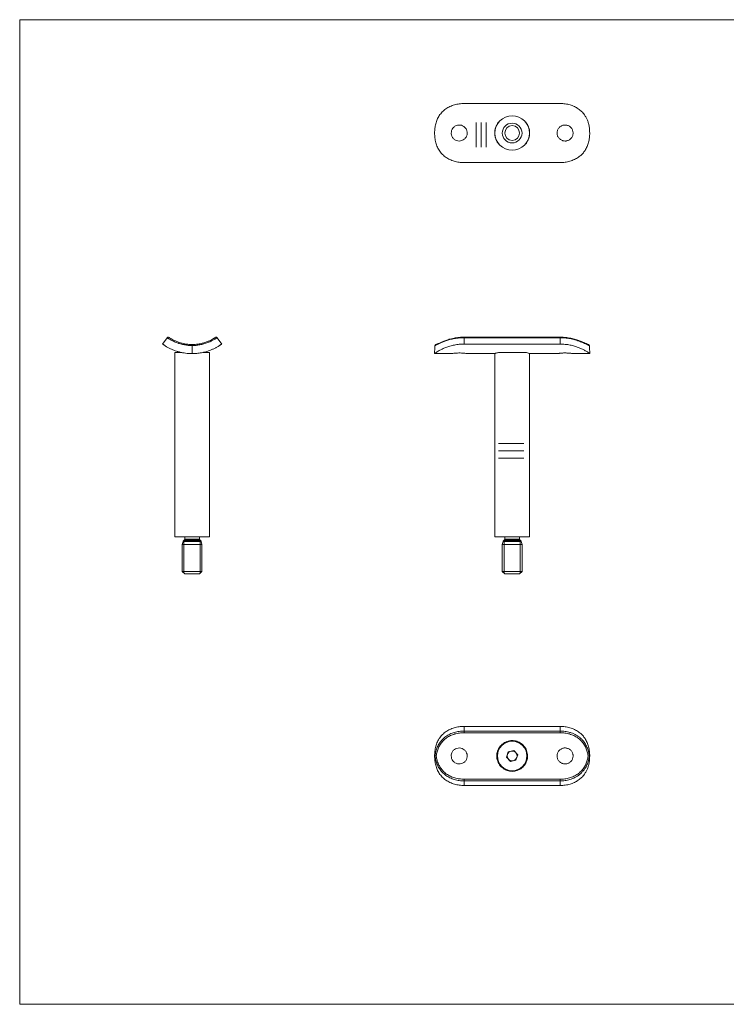
# Model space of a CAD drawing. Units: millimetres. Extents: x 10 to 584, y 10 to 410.
# Drawn here: x 10 to 297, y 10 to 410 of the extents above; entities that cross this region are included whole.
import ezdxf

# ---------------------------------------------------------------- set-up
doc = ezdxf.new("R2010")
doc.units = ezdxf.units.MM
doc.header["$LTSCALE"] = 2
doc.linetypes.add('CENTERX2', pattern=[20.32, 12.7, -2.54, 2.54, -2.54])

msp = doc.modelspace()

# ---------------------------------------------------------------- linework, layer by layer
at = {"color": 7, "linetype": 'Continuous', "lineweight": 0}
for p, q in [((584, 410), (10, 410)), ((10, 410), (10, 10)), ((76.73, 185.16), (76.73, 198.48)), ((83.35, 185.16), (83.35, 198.48)), ((206.71, 185.16), (206.71, 198.48)), ((213.33, 185.16), (213.33, 198.48)), ((10, 10), (584, 10))]:
    msp.add_line(p, q, dxfattribs=at)
at = {"color": 7, "linetype": 'Continuous', "lineweight": 15}
for p, q in [((190.52, 375.96), (229.52, 375.96)), ((204.53, 368.46), (204.66, 368.46)), ((215.37, 368.46), (215.5, 368.46)), ((204.66, 359.45), (204.53, 359.45)), ((215.5, 359.45), (215.37, 359.45)), ((190.52, 351.96), (229.52, 351.96)), ((68.04, 278.21), (69.92, 280.82)), ((70.61, 280.94), (70.6, 280.94)), ((89.48, 280.94), (89.48, 280.94)), ((90.17, 280.82), (92.04, 278.21)), ((229.52, 281.03), (190.52, 281.03)), ((190.52, 280.82), (190.52, 278.21)), ((229.52, 280.82), (190.52, 280.82)), ((229.52, 278.21), (229.52, 280.82)), ((80.04, 277.59), (80.04, 274.35)), ((190.52, 278.21), (229.52, 278.21)), ((73.04, 274.85), (73.04, 199.85)), ((75.57, 274.85), (73.04, 274.85)), ((87.04, 274.85), (84.57, 274.85)), ((87.04, 199.85), (87.04, 274.85)), ((178.52, 274.35), (185.27, 274.35)), ((191.73, 274.35), (202.92, 274.35)), ((203.02, 274.38), (203.02, 199.85)), ((204.53, 274.85), (204.66, 274.85)), ((215.37, 274.85), (204.66, 274.85)), ((215.37, 274.85), (215.5, 274.85)), ((217.02, 199.85), (217.02, 274.38)), ((217.12, 274.35), (228.28, 274.35)), ((234.77, 274.35), (241.52, 274.35)), ((87.04, 199.85), (73.04, 199.85)), ((76.36, 198.04), (76.04, 196.85)), ((76.04, 196.85), (76.04, 185.85)), ((84.04, 196.85), (76.04, 196.85)), ((76.93, 198.7), (76.55, 198.3)), ((77.04, 199.85), (77.04, 198.97)), ((83.04, 198.97), (83.04, 199.85)), ((83.53, 198.3), (83.15, 198.7)), ((84.04, 196.85), (83.72, 198.04)), ((84.04, 185.85), (84.04, 196.85)), ((217.02, 199.85), (203.02, 199.85)), ((206.34, 198.04), (206.02, 196.85)), ((206.02, 196.85), (206.02, 185.85)), ((214.02, 196.85), (206.02, 196.85)), ((206.91, 198.7), (206.53, 198.3)), ((207.02, 199.85), (207.02, 198.97)), ((213.02, 198.97), (213.02, 199.85)), ((213.5, 198.3), (213.13, 198.7)), ((214.02, 196.85), (213.7, 198.04)), ((214.02, 185.85), (214.02, 196.85)), ((76.04, 185.85), (77.04, 184.85)), ((84.04, 185.85), (76.04, 185.85)), ((83.04, 184.85), (77.04, 184.85)), ((83.04, 184.85), (84.04, 185.85)), ((206.02, 185.85), (207.02, 184.85)), ((214.02, 185.85), (206.02, 185.85)), ((213.02, 184.85), (207.02, 184.85)), ((213.02, 184.85), (214.02, 185.85)), ((190.52, 122.89), (190.52, 121.02)), ((190.52, 122.89), (229.52, 122.89)), ((190.52, 120.33), (190.52, 121.02)), ((190.52, 121.02), (229.52, 121.02)), ((229.52, 120.33), (190.52, 120.33)), ((229.52, 121.02), (229.52, 122.89)), ((229.52, 120.33), (229.52, 121.02)), ((208.46, 112.6), (207.76, 110.4)), ((210.72, 113.09), (208.46, 112.6)), ((212.27, 111.39), (210.72, 113.09)), ((178.52, 110.89), (178.67, 110.89)), ((207.76, 110.4), (209.32, 108.69)), ((209.32, 108.69), (211.57, 109.19)), ((211.57, 109.19), (212.27, 111.39)), ((241.37, 110.89), (241.52, 110.89)), ((190.52, 101.45), (229.52, 101.45)), ((190.52, 100.77), (190.52, 101.45)), ((190.52, 100.77), (190.52, 98.89)), ((229.52, 100.77), (190.52, 100.77)), ((229.52, 100.77), (229.52, 101.45)), ((229.52, 98.89), (229.52, 100.77)), ((190.52, 98.89), (229.52, 98.89))]:
    msp.add_line(p, q, dxfattribs=at)
at = {"color": 7, "linetype": 'CENTERX2', "lineweight": 0}
for p, q in [((195.46, 368.2), (195.46, 358.25)), ((197.46, 368.2), (197.46, 358.25)), ((199.46, 368.2), (199.46, 358.25)), ((204.54, 237.89), (214.82, 237.89)), ((204.54, 234.89), (214.82, 234.89)), ((204.54, 231.89), (214.82, 231.89))]:
    msp.add_line(p, q, dxfattribs=at)
at = {"color": 8, "linetype": 'Continuous', "lineweight": 15}
for p, q in [((190.52, 280.82), (190.52, 281.03)), ((229.52, 280.82), (229.52, 281.03)), ((83.72, 198.04), (76.36, 198.04)), ((83.58, 198.25), (76.51, 198.25)), ((83.53, 198.3), (76.55, 198.3)), ((83.15, 198.7), (76.93, 198.7)), ((83.04, 198.97), (77.04, 198.97)), ((213.7, 198.04), (206.34, 198.04)), ((213.55, 198.25), (206.48, 198.25)), ((213.5, 198.3), (206.53, 198.3)), ((213.13, 198.7), (206.91, 198.7)), ((213.02, 198.97), (207.02, 198.97))]:
    msp.add_line(p, q, dxfattribs=at)
at = {"color": 7, "linetype": 'Continuous', "lineweight": 15}
for centre, radius in [((210.02, 363.96), 7), ((210.02, 363.96), 4), ((210.02, 363.96), 3), ((210.02, 110.89), 6)]:
    msp.add_circle(centre, radius, dxfattribs=at)
for centre, radius, start, end in [((76.75, 197.93), 0.4, 127.1908, 165), ((76.26, 198.57), 0.4, 307.1908, 316.6128), ((76.64, 198.97), 0.4, 316.6128, 0), ((83.44, 198.97), 0.4, 180, 223.3872), ((83.82, 198.57), 0.4, 223.3872, 232.8092), ((83.34, 197.93), 0.4, 15, 52.8092), ((206.72, 197.93), 0.4, 127.1908, 165), ((206.24, 198.57), 0.4, 307.1908, 316.6128), ((206.62, 198.97), 0.4, 316.6128, 0), ((213.42, 198.97), 0.4, 180, 223.3872), ((213.8, 198.57), 0.4, 223.3872, 232.8092), ((213.31, 197.93), 0.4, 15, 52.8092), ((210.02, 110.89), 2, 102.3897, 162.3897), ((210.02, 110.89), 2, 42.3897, 102.3897), ((210.02, 110.89), 2, 342.3897, 42.3897), ((210.02, 110.89), 2, 162.3897, 222.3897), ((210.02, 110.89), 2, 222.3897, 282.3897), ((210.02, 110.89), 2, 282.3897, 342.3897)]:
    msp.add_arc(centre, radius, start, end, dxfattribs=at)
for centre, start_param, end_param in [((190.52, 274.35), 1.412164, 1.570796), ((229.52, 274.35), 4.712389, 4.871021)]:
    msp.add_ellipse(centre, major_axis=(0, 20.55), ratio=0.583942, start_param=start_param, end_param=end_param, dxfattribs=at)
for points, knots in [([(190.52, 375.96), (189.85, 375.93), (188.51, 375.88), (186.56, 375.45), (184.7, 374.76), (183.03, 373.8), (181.57, 372.56), (180.4, 371.11), (179.52, 369.48), (178.93, 367.73), (178.58, 365.87), (178.54, 364.6), (178.52, 363.96)], [0, 0, 0, 0, 0.101366, 0.205654, 0.307026, 0.411413, 0.511188, 0.614184, 0.708632, 0.805918, 0.901764, 1, 1, 1, 1]), ([(241.52, 363.96), (241.51, 364.4), (241.49, 365.3), (241.32, 366.62), (241.04, 367.9), (240.63, 369.13), (240.08, 370.31), (239.47, 371.29), (238.66, 372.31), (237.81, 373.13), (236.87, 373.84), (236.11, 374.31), (235.3, 374.73), (234.46, 375.09), (233.55, 375.39), (232.59, 375.64), (231.59, 375.82), (230.56, 375.93), (229.86, 375.95), (229.52, 375.96)], [0, 0, 0, 0, 0.068561, 0.136455, 0.203715, 0.27144, 0.33969, 0.408495, 0.455231, 0.549607, 0.597325, 0.64469, 0.692361, 0.740651, 0.789253, 0.841513, 0.894045, 0.946884, 1, 1, 1, 1]), ([(204.53, 359.45), (204.28, 359.79), (203.79, 360.46), (203.29, 361.6), (202.98, 362.76), (202.89, 363.96), (202.98, 365.11), (203.26, 366.23), (203.74, 367.38), (204.25, 368.07), (204.53, 368.46)], [0, 0, 0, 0, 0.131851, 0.25492, 0.381898, 0.499299, 0.620335, 0.734218, 0.851243, 1, 1, 1, 1]), ([(215.5, 368.46), (215.51, 368.45), (215.77, 368.14), (216.24, 367.45), (216.74, 366.35), (217.05, 365.17), (217.15, 363.98), (217.05, 362.8), (216.78, 361.68), (216.32, 360.62), (215.86, 359.89), (215.56, 359.52), (215.5, 359.45)], [0, 0, 0, 0, 0.003355, 0.126919, 0.254215, 0.37514, 0.499956, 0.616229, 0.735991, 0.852233, 0.971644, 1, 1, 1, 1]), ([(185.27, 363.96), (185.3, 364.32), (185.37, 365.04), (185.93, 366.01), (186.74, 366.75), (187.77, 367.18), (188.88, 367.25), (189.94, 366.95), (190.84, 366.31), (191.49, 365.41), (191.81, 364.35), (191.75, 363.24), (191.34, 362.22), (190.61, 361.39), (189.64, 360.84), (188.55, 360.64), (187.46, 360.82), (186.49, 361.34), (185.74, 362.15), (185.33, 363.07), (185.29, 363.7), (185.27, 363.96)], [0, 0, 0, 0, 0.053235, 0.106454, 0.160082, 0.213999, 0.267466, 0.320442, 0.373654, 0.427457, 0.481291, 0.534554, 0.587535, 0.640944, 0.694844, 0.748531, 0.801619, 0.854662, 0.908278, 0.962197, 1, 1, 1, 1]), ([(234.77, 363.96), (234.76, 364.13), (234.74, 364.5), (234.6, 365.02), (234.38, 365.52), (234.08, 365.98), (233.71, 366.38), (233.27, 366.71), (232.78, 366.97), (232.26, 367.14), (231.71, 367.22), (231.17, 367.2), (230.63, 367.1), (230.12, 366.91), (229.65, 366.63), (229.23, 366.29), (228.87, 365.87), (228.59, 365.4), (228.39, 364.88), (228.28, 364.35), (228.26, 363.79), (228.33, 363.26), (228.49, 362.73), (228.73, 362.25), (229.06, 361.81), (229.45, 361.43), (229.9, 361.12), (230.4, 360.89), (230.94, 360.74), (231.48, 360.69), (232.03, 360.73), (232.56, 360.86), (233.06, 361.08), (233.51, 361.37), (233.92, 361.74), (234.25, 362.17), (234.52, 362.66), (234.67, 363.13), (234.75, 363.57), (234.76, 363.83), (234.77, 363.96)], [0, 0, 0, 0, 0.026236, 0.053239, 0.079474, 0.106459, 0.132895, 0.160088, 0.186659, 0.214013, 0.240361, 0.267487, 0.2936, 0.320465, 0.346698, 0.373676, 0.400196, 0.427482, 0.454011, 0.481324, 0.507574, 0.534593, 0.56071, 0.587574, 0.613904, 0.640983, 0.667548, 0.694889, 0.721344, 0.748584, 0.774749, 0.801675, 0.827825, 0.854718, 0.881148, 0.908335, 0.934907, 0.962261, 0.980994, 1, 1, 1, 1]), ([(178.52, 363.96), (178.54, 363.3), (178.58, 361.96), (178.96, 360.02), (179.63, 358.17), (180.58, 356.55), (181.77, 355.16), (183.14, 354.04), (184.72, 353.15), (186.49, 352.48), (188.44, 352.04), (189.82, 351.98), (190.52, 351.96)], [0, 0, 0, 0, 0.1005577, 0.2037346, 0.3044033, 0.4085017, 0.5016291, 0.5973861, 0.6921039, 0.7892977, 0.8930751, 1, 1, 1, 1]), ([(229.52, 351.96), (229.85, 351.96), (230.52, 351.97), (231.52, 352.08), (232.51, 352.25), (233.48, 352.49), (234.42, 352.81), (235.32, 353.19), (236.18, 353.64), (236.94, 354.12), (237.8, 354.78), (238.72, 355.65), (239.52, 356.69), (240.24, 357.9), (240.73, 359.02), (241.08, 360.2), (241.35, 361.42), (241.5, 362.68), (241.51, 363.64), (241.52, 363.96)], [0, 0, 0, 0, 0.05103, 0.102311, 0.153878, 0.205702, 0.256748, 0.30805, 0.359647, 0.411516, 0.451832, 0.532804, 0.614277, 0.661694, 0.757497, 0.805973, 0.854046, 0.951044, 1, 1, 1, 1]), ([(70.28, 281.01), (70.24, 281.01), (70.15, 281), (70.02, 280.93), (69.95, 280.85), (69.92, 280.81)], [0, 0, 0, 0, 0.272798, 0.665361, 1, 1, 1, 1]), ([(80.04, 277.59), (79.62, 277.61), (78.99, 277.63), (78.08, 277.73), (77.01, 277.88), (75.91, 278.12), (74.98, 278.39), (74.29, 278.62), (73.58, 278.88), (72.82, 279.19), (72.26, 279.46), (71.74, 279.72), (71.28, 279.97), (70.82, 280.24), (70.47, 280.45), (70.22, 280.62), (70.05, 280.73), (69.94, 280.8), (69.92, 280.81), (69.92, 280.82)], [0, 0, 0, 0, 0.07272, 0.109258, 0.16078, 0.264809, 0.317447, 0.349973, 0.414715, 0.478535, 0.541653, 0.574937, 0.641162, 0.706405, 0.770898, 0.827734, 0.88485, 0.942282, 1, 1, 1, 1]), ([(70.5, 280.98), (70.48, 280.99), (70.43, 281.01), (70.35, 281.03), (70.3, 281.02), (70.28, 281.01)], [0, 0, 0, 0, 0.2764707, 0.793318, 1, 1, 1, 1]), ([(70.61, 280.94), (70.63, 280.92), (70.68, 280.89), (71.08, 280.63), (71.73, 280.23), (72.64, 279.74), (73.81, 279.22), (75.17, 278.74), (76.7, 278.36), (78.32, 278.1), (79.47, 278.06), (80.04, 278.05)], [0, 0, 0, 0, 0.111406, 0.229469, 0.343726, 0.461298, 0.571922, 0.686203, 0.788707, 0.894359, 1, 1, 1, 1]), ([(80.04, 278.05), (80.62, 278.06), (81.75, 278.1), (83.37, 278.35), (84.88, 278.73), (86.26, 279.21), (87.42, 279.73), (88.35, 280.23), (89, 280.62), (89.4, 280.89), (89.45, 280.92), (89.48, 280.94)], [0, 0, 0, 0, 0.105647, 0.208182, 0.313815, 0.424388, 0.538735, 0.652953, 0.770578, 0.885522, 1, 1, 1, 1]), ([(90.17, 280.82), (90.16, 280.81), (90.15, 280.8), (90.04, 280.73), (89.87, 280.62), (89.66, 280.48), (89.38, 280.31), (89.03, 280.1), (88.52, 279.82), (88.03, 279.56), (87.48, 279.29), (86.87, 279.03), (86.07, 278.71), (85.26, 278.43), (84.19, 278.12), (83.08, 277.88), (82.01, 277.73), (81.1, 277.63), (80.46, 277.61), (80.04, 277.59)], [0, 0, 0, 0, 0.056837, 0.113953, 0.171384, 0.229103, 0.262394, 0.328619, 0.393854, 0.458347, 0.490884, 0.555625, 0.619434, 0.682553, 0.734061, 0.838108, 0.890742, 0.927058, 1, 1, 1, 1]), ([(89.84, 281.01), (89.83, 281.01), (89.79, 281.02), (89.71, 281.02), (89.63, 281), (89.6, 280.99), (89.58, 280.98)], [0, 0, 0, 0, 0.115172, 0.494297, 0.802158, 1, 1, 1, 1]), ([(90.16, 280.81), (90.13, 280.85), (90.07, 280.93), (89.95, 280.99), (89.87, 281.01), (89.84, 281.01)], [0, 0, 0, 0, 0.394304, 0.768055, 1, 1, 1, 1]), ([(190.52, 280.82), (189.86, 280.8), (188.52, 280.76), (186.57, 280.48), (184.71, 280.05), (183.06, 279.52), (181.61, 278.95), (180.46, 278.42), (179.59, 277.99), (178.98, 277.68), (178.77, 277.62), (178.67, 277.59)], [0, 0, 0, 0, 0.112921, 0.229082, 0.342003, 0.458307, 0.568594, 0.682476, 0.7851, 0.890738, 1, 1, 1, 1]), ([(190.52, 281.01), (190.22, 281.01), (189.55, 281.01), (188.53, 280.94), (187.45, 280.81), (186.41, 280.63), (185.41, 280.41), (184.45, 280.15), (183.55, 279.87), (182.71, 279.57), (181.96, 279.28), (181.3, 279), (180.73, 278.74), (180.23, 278.51), (179.82, 278.32), (179.5, 278.17), (179.29, 278.08), (179.17, 278.05), (179.17, 278.05), (179.16, 278.05)], [0, 0, 0, 0, 0.053719, 0.120233, 0.186766, 0.252833, 0.31754, 0.382954, 0.448383, 0.51309, 0.576581, 0.638493, 0.697439, 0.757421, 0.818222, 0.878711, 0.92924, 0.971999, 1, 1, 1, 1]), ([(240.87, 278.05), (240.87, 278.05), (240.88, 278.05), (240.8, 278.07), (240.64, 278.13), (240.39, 278.23), (240.05, 278.39), (239.61, 278.6), (239.08, 278.84), (238.48, 279.11), (237.8, 279.39), (237.06, 279.67), (236.23, 279.95), (235.32, 280.22), (234.36, 280.47), (233.34, 280.68), (232.3, 280.85), (231.23, 280.96), (230.3, 281.02), (229.73, 281.01), (229.52, 281.01)], [0, 0, 0, 0, 0.014962, 0.053945, 0.097823, 0.149527, 0.206481, 0.266369, 0.327331, 0.387879, 0.447516, 0.507145, 0.570186, 0.634624, 0.700055, 0.765914, 0.831393, 0.896216, 0.962356, 1, 1, 1, 1]), ([(241.37, 277.59), (241.3, 277.61), (241.2, 277.63), (240.98, 277.73), (240.66, 277.88), (240.18, 278.12), (239.63, 278.39), (239.15, 278.62), (238.58, 278.88), (237.82, 279.19), (237.11, 279.46), (236.36, 279.72), (235.55, 279.97), (234.53, 280.24), (233.51, 280.45), (232.51, 280.62), (231.53, 280.73), (230.53, 280.8), (229.85, 280.81), (229.52, 280.82)], [0, 0, 0, 0, 0.07272, 0.109258, 0.16078, 0.264809, 0.317447, 0.349973, 0.414715, 0.478535, 0.541653, 0.574937, 0.641162, 0.706405, 0.770898, 0.827734, 0.88485, 0.942282, 1, 1, 1, 1]), ([(80.04, 274.35), (79.59, 274.35), (78.7, 274.37), (77.38, 274.51), (76.1, 274.71), (74.86, 275), (73.69, 275.34), (72.71, 275.69), (71.69, 276.11), (70.86, 276.5), (70.16, 276.88), (69.68, 277.15), (69.27, 277.4), (68.91, 277.62), (68.6, 277.82), (68.36, 277.99), (68.18, 278.12), (68.06, 278.2), (68.05, 278.21), (68.04, 278.21)], [0, 0, 0, 0, 0.068561, 0.136455, 0.203715, 0.27144, 0.33969, 0.408495, 0.455231, 0.549607, 0.597325, 0.64469, 0.692361, 0.740651, 0.789253, 0.841513, 0.894045, 0.946884, 1, 1, 1, 1]), ([(92.04, 278.21), (92.04, 278.21), (92.02, 278.2), (91.92, 278.12), (91.75, 278), (91.5, 277.84), (91.19, 277.63), (90.81, 277.39), (90.36, 277.12), (89.87, 276.85), (89.22, 276.5), (88.35, 276.09), (87.31, 275.67), (86.1, 275.25), (84.98, 274.93), (83.8, 274.69), (82.58, 274.49), (81.32, 274.36), (80.36, 274.35), (80.04, 274.35)], [0, 0, 0, 0, 0.05103, 0.102311, 0.153878, 0.205702, 0.256748, 0.30805, 0.359647, 0.411516, 0.451832, 0.532804, 0.614277, 0.661694, 0.757497, 0.805973, 0.854046, 0.951044, 1, 1, 1, 1]), ([(80.04, 278.05), (80.04, 278.05), (80.04, 278.05), (80.04, 278.04), (80.04, 278), (80.04, 277.9), (80.04, 277.76), (80.04, 277.65), (80.04, 277.59)], [0, 0, 0, 0, 0.011634, 0.092762, 0.321499, 0.548308, 0.774136, 1, 1, 1, 1]), ([(190.52, 278.21), (189.85, 278.2), (188.51, 278.16), (186.56, 277.86), (184.7, 277.41), (183.03, 276.84), (181.57, 276.21), (180.4, 275.61), (179.52, 275.08), (178.93, 274.67), (178.58, 274.4), (178.54, 274.36), (178.52, 274.35)], [0, 0, 0, 0, 0.101366, 0.205654, 0.307026, 0.411413, 0.511188, 0.614184, 0.708632, 0.805918, 0.901764, 1, 1, 1, 1]), ([(178.67, 277.59), (178.68, 277.65), (178.7, 277.76), (178.8, 277.9), (178.94, 278), (179.07, 278.04), (179.14, 278.05), (179.17, 278.05), (179.17, 278.05)], [0, 0, 0, 0, 0.2258637, 0.4516923, 0.6785008, 0.9072379, 0.9883657, 1, 1, 1, 1]), ([(241.52, 274.35), (241.51, 274.35), (241.49, 274.37), (241.32, 274.51), (241.04, 274.71), (240.63, 275), (240.08, 275.34), (239.47, 275.69), (238.66, 276.11), (237.81, 276.5), (236.87, 276.88), (236.11, 277.15), (235.3, 277.4), (234.46, 277.62), (233.55, 277.82), (232.59, 277.99), (231.59, 278.12), (230.56, 278.2), (229.86, 278.21), (229.52, 278.21)], [0, 0, 0, 0, 0.068561, 0.136455, 0.203715, 0.27144, 0.33969, 0.408495, 0.455231, 0.549607, 0.597325, 0.64469, 0.692361, 0.740651, 0.789253, 0.841513, 0.894045, 0.946884, 1, 1, 1, 1]), ([(240.86, 278.05), (240.87, 278.05), (240.89, 278.05), (240.97, 278.04), (241.1, 278), (241.23, 277.9), (241.33, 277.76), (241.36, 277.65), (241.37, 277.59)], [0, 0, 0, 0, 0.011634, 0.092762, 0.321499, 0.548308, 0.774136, 1, 1, 1, 1]), ([(185.27, 274.35), (185.3, 274.35), (185.37, 274.36), (185.93, 274.44), (186.74, 274.53), (187.77, 274.6), (188.88, 274.61), (189.94, 274.56), (190.85, 274.48), (191.48, 274.39), (191.78, 274.34), (191.74, 274.35), (191.73, 274.35)], [0, 0, 0, 0, 0.106465, 0.212899, 0.32015, 0.427982, 0.53491, 0.640858, 0.747278, 0.854879, 0.962543, 1, 1, 1, 1]), ([(202.92, 274.35), (202.94, 274.35), (202.97, 274.37), (203.26, 274.46), (203.74, 274.62), (204.25, 274.77), (204.53, 274.85)], [0, 0, 0, 0, 0.2406501, 0.4684225, 0.7024776, 1, 1, 1, 1]), ([(215.5, 274.85), (215.51, 274.84), (215.77, 274.77), (216.24, 274.64), (216.73, 274.48), (217.06, 274.37), (217.1, 274.35), (217.12, 274.35)], [0, 0, 0, 0, 0.006711, 0.253861, 0.508474, 0.750346, 1, 1, 1, 1]), ([(234.77, 274.35), (234.76, 274.35), (234.74, 274.35), (234.6, 274.37), (234.38, 274.4), (234.08, 274.44), (233.71, 274.49), (233.27, 274.53), (232.78, 274.57), (232.26, 274.59), (231.71, 274.61), (231.17, 274.6), (230.63, 274.59), (230.12, 274.56), (229.65, 274.52), (229.23, 274.48), (228.87, 274.43), (228.59, 274.4), (228.39, 274.37), (228.28, 274.35), (228.28, 274.35), (228.28, 274.35)], [0, 0, 0, 0, 0.052475, 0.106483, 0.158955, 0.212927, 0.265801, 0.32019, 0.373335, 0.428045, 0.480742, 0.534996, 0.587225, 0.640957, 0.693426, 0.747384, 0.800425, 0.855001, 0.90806, 0.96269, 1, 1, 1, 1]), ([(178.52, 110.89), (178.54, 111.55), (178.58, 112.88), (178.96, 114.83), (179.63, 116.68), (180.58, 118.3), (181.77, 119.69), (183.14, 120.8), (184.72, 121.7), (186.49, 122.37), (188.44, 122.81), (189.82, 122.86), (190.52, 122.89)], [0, 0, 0, 0, 0.1005577, 0.2037346, 0.3044033, 0.4085017, 0.5016291, 0.5973861, 0.6921039, 0.7892977, 0.8930751, 1, 1, 1, 1]), ([(178.67, 110.89), (178.77, 111.52), (178.98, 112.75), (179.59, 114.49), (180.44, 116.1), (181.59, 117.56), (183.02, 118.81), (184.7, 119.8), (186.53, 120.5), (188.5, 120.94), (189.84, 120.99), (190.52, 121.02)], [0, 0, 0, 0, 0.109262, 0.211912, 0.317524, 0.427772, 0.541693, 0.654584, 0.770918, 0.883835, 1, 1, 1, 1]), ([(190.52, 120.33), (189.88, 120.31), (188.6, 120.26), (186.74, 119.86), (184.96, 119.21), (183.37, 118.29), (181.98, 117.12), (180.88, 115.76), (180.05, 114.23), (179.47, 112.61), (179.27, 111.47), (179.17, 110.89)], [0, 0, 0, 0, 0.114541, 0.232187, 0.346041, 0.463198, 0.573432, 0.68731, 0.789452, 0.894732, 1, 1, 1, 1]), ([(229.52, 122.89), (229.85, 122.89), (230.52, 122.87), (231.52, 122.77), (232.51, 122.6), (233.48, 122.35), (234.42, 122.04), (235.32, 121.66), (236.18, 121.21), (236.94, 120.72), (237.8, 120.07), (238.72, 119.2), (239.52, 118.16), (240.24, 116.95), (240.73, 115.83), (241.08, 114.65), (241.35, 113.43), (241.5, 112.17), (241.51, 111.21), (241.52, 110.89)], [0, 0, 0, 0, 0.05103, 0.102311, 0.153878, 0.205702, 0.256748, 0.30805, 0.359647, 0.411516, 0.451832, 0.532804, 0.614277, 0.661694, 0.757497, 0.805973, 0.854046, 0.951044, 1, 1, 1, 1]), ([(229.52, 121.02), (229.85, 121.01), (230.52, 121), (231.51, 120.89), (232.5, 120.72), (233.33, 120.51), (234.19, 120.23), (235.07, 119.88), (236.06, 119.38), (236.83, 118.88), (237.55, 118.33), (238.23, 117.72), (238.95, 116.92), (239.54, 116.11), (240.17, 115.04), (240.65, 113.93), (240.98, 112.86), (241.2, 111.95), (241.3, 111.31), (241.37, 110.89)], [0, 0, 0, 0, 0.056837, 0.113953, 0.171384, 0.229103, 0.262394, 0.328619, 0.393854, 0.458347, 0.490884, 0.555625, 0.619434, 0.682553, 0.734061, 0.838108, 0.890742, 0.927058, 1, 1, 1, 1]), ([(240.86, 110.89), (240.77, 111.47), (240.57, 112.6), (239.99, 114.22), (239.17, 115.73), (238.07, 117.11), (236.69, 118.27), (235.09, 119.2), (233.33, 119.85), (231.45, 120.26), (230.17, 120.31), (229.52, 120.33)], [0, 0, 0, 0, 0.105268, 0.207435, 0.312689, 0.422866, 0.536802, 0.650611, 0.767813, 0.882346, 1, 1, 1, 1]), ([(216.27, 110.89), (216.25, 110.56), (216.22, 109.88), (215.97, 108.9), (215.57, 107.97), (215.03, 107.11), (214.35, 106.35), (213.53, 105.69), (212.6, 105.17), (211.59, 104.81), (210.54, 104.63), (209.51, 104.64), (208.51, 104.8), (207.58, 105.11), (206.7, 105.57), (205.89, 106.17), (205.16, 106.91), (204.56, 107.78), (204.11, 108.76), (203.84, 109.79), (203.74, 110.84), (203.81, 111.85), (204.05, 112.83), (204.43, 113.75), (204.95, 114.6), (205.62, 115.37), (206.43, 116.04), (207.34, 116.58), (208.36, 116.95), (209.4, 117.14), (210.44, 117.16), (211.43, 117.01), (212.38, 116.71), (213.26, 116.26), (214.08, 115.68), (214.81, 114.95), (215.43, 114.08), (215.9, 113.1), (216.21, 112.03), (216.25, 111.27), (216.27, 110.89)], [0, 0, 0, 0, 0.025256, 0.051274, 0.076522, 0.102453, 0.12866, 0.155571, 0.18269, 0.210657, 0.236655, 0.263502, 0.288035, 0.313257, 0.338285, 0.363953, 0.390598, 0.41799, 0.444972, 0.47282, 0.498396, 0.524773, 0.549437, 0.574779, 0.600186, 0.626254, 0.653074, 0.680662, 0.70751, 0.73524, 0.760414, 0.786365, 0.81086, 0.836001, 0.861769, 0.888212, 0.915284, 0.943173, 0.971077, 1, 1, 1, 1]), ([(185.27, 110.89), (185.3, 110.53), (185.37, 109.81), (185.92, 108.84), (186.74, 108.1), (187.76, 107.67), (188.87, 107.6), (189.92, 107.9), (190.83, 108.52), (191.48, 109.41), (191.8, 110.48), (191.75, 111.58), (191.35, 112.6), (190.63, 113.44), (189.68, 114), (188.58, 114.2), (187.49, 114.04), (186.52, 113.53), (185.77, 112.73), (185.33, 111.8), (185.29, 111.16), (185.27, 110.89)], [0, 0, 0, 0, 0.053016, 0.106009, 0.1596, 0.213634, 0.267002, 0.319631, 0.3726, 0.426451, 0.480366, 0.53344, 0.58608, 0.639331, 0.693327, 0.747041, 0.799853, 0.852564, 0.906114, 0.960152, 1, 1, 1, 1]), ([(234.77, 110.89), (234.76, 110.71), (234.74, 110.35), (234.6, 109.83), (234.38, 109.33), (234.09, 108.88), (233.71, 108.48), (233.28, 108.14), (232.79, 107.88), (232.27, 107.71), (231.72, 107.63), (231.18, 107.65), (230.64, 107.75), (230.13, 107.93), (229.66, 108.2), (229.24, 108.55), (228.88, 108.96), (228.6, 109.43), (228.39, 109.95), (228.28, 110.48), (228.25, 111.03), (228.32, 111.57), (228.48, 112.09), (228.72, 112.57), (229.04, 113.02), (229.42, 113.4), (229.88, 113.72), (230.37, 113.95), (230.91, 114.1), (231.45, 114.16), (232, 114.12), (232.52, 114), (233.02, 113.79), (233.48, 113.5), (233.89, 113.14), (234.23, 112.71), (234.5, 112.23), (234.66, 111.75), (234.75, 111.3), (234.76, 111.03), (234.77, 110.89)], [0, 0, 0, 0, 0.026127, 0.053021, 0.079146, 0.106013, 0.132432, 0.159604, 0.18623, 0.213646, 0.239943, 0.267023, 0.292966, 0.319653, 0.345769, 0.372619, 0.399162, 0.426473, 0.453038, 0.480398, 0.506552, 0.533477, 0.559429, 0.586117, 0.612371, 0.639365, 0.665977, 0.693367, 0.719832, 0.747091, 0.773119, 0.799907, 0.825895, 0.852615, 0.879014, 0.906165, 0.932793, 0.96021, 0.979944, 1, 1, 1, 1]), ([(190.52, 98.89), (189.85, 98.92), (188.51, 98.97), (186.56, 99.4), (184.7, 100.09), (183.03, 101.05), (181.57, 102.29), (180.4, 103.74), (179.52, 105.37), (178.93, 107.12), (178.58, 108.98), (178.54, 110.25), (178.52, 110.89)], [0, 0, 0, 0, 0.101366, 0.205654, 0.307026, 0.411413, 0.511188, 0.614184, 0.708632, 0.805918, 0.901764, 1, 1, 1, 1]), ([(178.67, 110.89), (178.68, 110.89), (178.7, 110.89), (178.8, 110.89), (178.94, 110.89), (179.07, 110.89), (179.14, 110.89), (179.17, 110.89), (179.17, 110.89)], [0, 0, 0, 0, 0.2258637, 0.4516923, 0.6785008, 0.9072379, 0.9883657, 1, 1, 1, 1]), ([(190.52, 100.77), (189.86, 100.79), (188.52, 100.84), (186.57, 101.28), (184.71, 101.98), (183.06, 102.95), (181.61, 104.21), (180.46, 105.66), (179.59, 107.28), (178.98, 109.02), (178.77, 110.26), (178.67, 110.89)], [0, 0, 0, 0, 0.112921, 0.229082, 0.342003, 0.458307, 0.568594, 0.682476, 0.7851, 0.890738, 1, 1, 1, 1]), ([(179.17, 110.89), (179.27, 110.32), (179.46, 109.19), (180.04, 107.57), (180.86, 106.05), (181.97, 104.68), (183.34, 103.51), (184.94, 102.59), (186.7, 101.94), (188.58, 101.53), (189.87, 101.48), (190.52, 101.45)], [0, 0, 0, 0, 0.105268, 0.207435, 0.312689, 0.422866, 0.536802, 0.650611, 0.767813, 0.882346, 1, 1, 1, 1]), ([(229.52, 101.45), (230.15, 101.48), (231.43, 101.52), (233.3, 101.93), (235.07, 102.58), (236.66, 103.49), (238.05, 104.66), (239.16, 106.02), (239.99, 107.55), (240.57, 109.17), (240.77, 110.32), (240.86, 110.89)], [0, 0, 0, 0, 0.114541, 0.232187, 0.346041, 0.463198, 0.573432, 0.68731, 0.789452, 0.894732, 1, 1, 1, 1]), ([(241.37, 110.89), (241.3, 110.47), (241.2, 109.84), (240.98, 108.93), (240.66, 107.86), (240.18, 106.76), (239.63, 105.83), (239.15, 105.14), (238.58, 104.43), (237.82, 103.67), (237.11, 103.11), (236.36, 102.59), (235.55, 102.13), (234.53, 101.67), (233.51, 101.32), (232.51, 101.07), (231.53, 100.9), (230.53, 100.79), (229.85, 100.77), (229.52, 100.77)], [0, 0, 0, 0, 0.07272, 0.109258, 0.16078, 0.264809, 0.317447, 0.349973, 0.414715, 0.478535, 0.541653, 0.574937, 0.641162, 0.706405, 0.770898, 0.827734, 0.88485, 0.942282, 1, 1, 1, 1]), ([(241.52, 110.89), (241.51, 110.44), (241.49, 109.55), (241.32, 108.23), (241.04, 106.95), (240.63, 105.71), (240.08, 104.54), (239.47, 103.56), (238.66, 102.54), (237.81, 101.72), (236.87, 101.01), (236.11, 100.53), (235.3, 100.12), (234.46, 99.76), (233.55, 99.45), (232.59, 99.21), (231.59, 99.03), (230.56, 98.91), (229.86, 98.9), (229.52, 98.89)], [0, 0, 0, 0, 0.068561, 0.136455, 0.203715, 0.27144, 0.33969, 0.408495, 0.455231, 0.549607, 0.597325, 0.64469, 0.692361, 0.740651, 0.789253, 0.841513, 0.894045, 0.946884, 1, 1, 1, 1]), ([(240.86, 110.89), (240.87, 110.89), (240.89, 110.89), (240.97, 110.89), (241.1, 110.89), (241.23, 110.89), (241.33, 110.89), (241.36, 110.89), (241.37, 110.89)], [0, 0, 0, 0, 0.011634, 0.092762, 0.321499, 0.548308, 0.774136, 1, 1, 1, 1])]:
    msp.add_open_spline(points, degree=3, knots=knots, dxfattribs=at)

doc.saveas('drawing.dxf')
